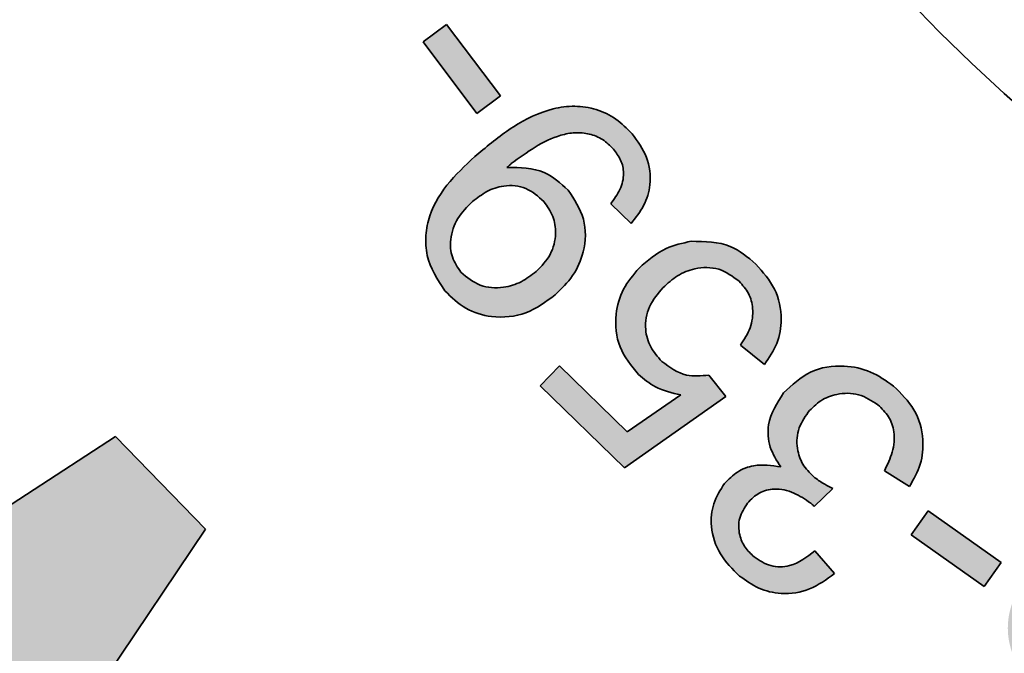
# Model space of a CAD drawing. Units: inches. Extents: x 0.3 to 10.6, y 0 to 7.7.
# Drawn here: x 6.7 to 6.8, y 2.4 to 2.5 of the extents above; entities that cross this region are included whole.
import ezdxf

# ---------------------------------------------------------------- set-up
doc = ezdxf.new("R2010")
doc.units = ezdxf.units.IN
doc.header["$LTSCALE"] = 0.64
doc.header["$MEASUREMENT"] = 0
doc.layers.get('0').update_dxf_attribs({"color": 1})
doc.layers.get('Defpoints').update_dxf_attribs({"color": 1})
doc.layers.add('DIM', color=4, linetype='Continuous', lineweight=15)
doc.layers.add('OBJ', color=7, linetype='Continuous')
doc.styles.add('ARIAL', font='ARIAL.TTF')
doc.dimstyles.get("Standard").update_dxf_attribs({"dimscale": 0.75, "dimtxt": 0.12, "dimasz": 0.12, "dimexe": 0.12, "dimexo": 0.12, "dimgap": 0.12, "dimtad": 0, "dimtih": 1, "dimtoh": 1, "dimdec": 3, "dimlfac": 4, "dimzin": 4, "dimdsep": 46, "dimlunit": 5, "dimtxsty": 'ARIAL', "dimcen": 0.06, "dimclrd": 256, "dimclre": 256, "dimclrt": 256, "dimadec": 1, "dimazin": 1, "dimtm": 1e-09, "dimtfac": 1, "dimtdec": 3, "dimtofl": 0, "dimtmove": 0, "dimatfit": 3, "dimfxl": 0, "dimfrac": 2, "dimtolj": 1, "dimtzin": 4, "dimlwd": 25, "dimlwe": 25, "dimarcsym": 0})

# ---------------------------------------------------------------- blocks, each defined once
blk = doc.blocks.new('*D2')
at = {"layer": 'Defpoints', "color": 0}
for p in [(8.24291, 2.69867), (5.49311, 2.56076), (8.24291, 1.66307)]:
    blk.add_point(p, dxfattribs=at)
at = {"layer": 'DIM', "lineweight": 25}
for p, q in [((8.24291, 2.60867), (8.24291, 1.57307)), ((5.49311, 2.47076), (5.49311, 1.57307)), ((5.58311, 1.66307), (6.69566, 1.66307)), ((8.15291, 1.66307), (7.04036, 1.66307))]:
    blk.add_line(p, q, dxfattribs=at)
at = {"layer": 'DIM'}
for points in [[(5.58311, 1.67807), (5.58311, 1.64807), (5.49311, 1.66307)], [(8.15291, 1.64807), (8.15291, 1.67807), (8.24291, 1.66307)]]:
    blk.add_solid(points, dxfattribs=at)
at = {"layer": 'DIM', "insert": (6.86801, 1.66307), "char_height": 0.09, "attachment_point": 5, "style": 'ARIAL'}
blk.add_mtext('\\A1;11"', dxfattribs=at)

msp = doc.modelspace()

# ---------------------------------------------------------------- hatches: boundary and pattern name
at = {"linetype": 'Continuous'}
for points in [[(6.74611, 2.51502), (6.75284, 2.50609), (6.75577, 2.50829), (6.74903, 2.51722)], [(6.6849, 2.35314), (6.69574, 2.34196), (6.75126, 2.42079), (6.73978, 2.43264), (6.6785, 2.39406), (6.71895, 2.45413), (6.70769, 2.46573), (6.62694, 2.41293), (6.6376, 2.40194), (6.69317, 2.43968), (6.65484, 2.38416), (6.66742, 2.37117), (6.72373, 2.40657)], [(6.80705, 2.45342), (6.8162, 2.44695), (6.81832, 2.44995), (6.80917, 2.45642)]]:
    msp.add_hatch(color=7, dxfattribs=at).paths.add_polyline_path(points, flags=0)
h = msp.add_hatch(color=7, dxfattribs=at)
edge = h.paths.add_edge_path(flags=0)
edge.add_spline(control_points=[(6.75713, 2.49982), (6.75742, 2.50006), (6.758, 2.50055), (6.75892, 2.50121), (6.75988, 2.50181), (6.76086, 2.50235), (6.76182, 2.5028), (6.76274, 2.50317), (6.76359, 2.50345), (6.76439, 2.50361), (6.76516, 2.50369), (6.7659, 2.50368), (6.76663, 2.50357), (6.76735, 2.50339), (6.76805, 2.50311), (6.76871, 2.50273), (6.76932, 2.50224), (6.76969, 2.50184), (6.76988, 2.50164)], knot_values=[0, 0, 0, 0, 0.079408, 0.157923, 0.236524, 0.315175, 0.390612, 0.459538, 0.521348, 0.577319, 0.629867, 0.681345, 0.732477, 0.783936, 0.835766, 0.888088, 0.942593, 1, 1, 1, 1], weights=[1, 1, 1, 1, 1, 1, 1, 1, 1, 1, 1, 1, 1, 1, 1, 1, 1, 1, 1], degree=3, periodic=0)
edge.add_spline(control_points=[(6.76988, 2.50164), (6.77007, 2.5014), (6.77046, 2.50092), (6.77086, 2.50012), (6.77111, 2.4993), (6.77117, 2.49859), (6.77113, 2.49802), (6.77105, 2.49759), (6.77092, 2.49714), (6.77074, 2.49669), (6.77052, 2.49622), (6.77023, 2.49576), (6.76992, 2.49527), (6.76967, 2.49496), (6.76955, 2.4948)], knot_values=[0, 0, 0, 0, 0.124821, 0.241653, 0.352467, 0.463247, 0.519763, 0.577857, 0.638935, 0.703074, 0.770906, 0.842808, 0.919006, 1, 1, 1, 1], weights=[1, 1, 1, 1, 1, 1, 1, 1, 1, 1, 1, 1, 1, 1, 1], degree=3, periodic=0)
edge.add_line((6.76955, 2.4948), (6.7721, 2.49235))
edge.add_spline(control_points=[(6.7721, 2.49235), (6.77229, 2.49256), (6.77266, 2.49299), (6.77314, 2.49368), (6.77356, 2.49436), (6.7739, 2.49506), (6.77416, 2.49577), (6.77434, 2.49649), (6.77446, 2.49722), (6.7745, 2.49795), (6.77447, 2.49868), (6.77436, 2.49941), (6.77419, 2.50013), (6.77394, 2.50084), (6.77361, 2.50153), (6.77322, 2.50222), (6.77275, 2.5029), (6.77239, 2.50333), (6.77221, 2.50355)], knot_values=[0, 0, 0, 0, 0.070114, 0.13715, 0.201669, 0.264036, 0.32439, 0.38393, 0.442756, 0.501923, 0.561042, 0.619794, 0.679097, 0.739581, 0.801095, 0.864633, 0.931114, 1, 1, 1, 1], weights=[1, 1, 1, 1, 1, 1, 1, 1, 1, 1, 1, 1, 1, 1, 1, 1, 1, 1, 1], degree=3, periodic=0)
edge.add_spline(control_points=[(6.77221, 2.50355), (6.77203, 2.50375), (6.77167, 2.50415), (6.77109, 2.50469), (6.77049, 2.50518), (6.76986, 2.5056), (6.7692, 2.50598), (6.76852, 2.50629), (6.76782, 2.50656), (6.76709, 2.50675), (6.76635, 2.5069), (6.76559, 2.50697), (6.76482, 2.507), (6.76403, 2.50696), (6.76323, 2.50684), (6.76242, 2.50668), (6.76159, 2.50645), (6.76075, 2.50616), (6.75989, 2.5058), (6.75899, 2.50536), (6.75808, 2.50484), (6.75713, 2.50425), (6.75615, 2.50358), (6.75514, 2.50284), (6.7541, 2.50202), (6.75341, 2.50143), (6.75306, 2.50112)], knot_values=[0, 0, 0, 0, 0.037228, 0.073477, 0.108753, 0.143669, 0.177973, 0.212238, 0.246317, 0.280865, 0.315657, 0.350275, 0.385827, 0.421689, 0.45866, 0.496314, 0.535743, 0.576251, 0.61897, 0.664307, 0.712654, 0.763636, 0.817959, 0.875478, 0.935879, 1, 1, 1, 1], weights=[1, 1, 1, 1, 1, 1, 1, 1, 1, 1, 1, 1, 1, 1, 1, 1, 1, 1, 1, 1, 1, 1, 1, 1, 1, 1, 1], degree=3, periodic=0)
edge.add_spline(control_points=[(6.75306, 2.50112), (6.75272, 2.50083), (6.75207, 2.50026), (6.75117, 2.49939), (6.75034, 2.49855), (6.74961, 2.49773), (6.74895, 2.49694), (6.74838, 2.49617), (6.74791, 2.49542), (6.74752, 2.49469), (6.74721, 2.49397), (6.74693, 2.49326), (6.74673, 2.49254), (6.74658, 2.49182), (6.74648, 2.49111), (6.74645, 2.49039), (6.74646, 2.48968), (6.74653, 2.48897), (6.74665, 2.48826), (6.74683, 2.48758), (6.74704, 2.48692), (6.74731, 2.48627), (6.74762, 2.48565), (6.74799, 2.48505), (6.74838, 2.48446), (6.74869, 2.48409), (6.74885, 2.48391)], knot_values=[0, 0, 0, 0, 0.066634, 0.129151, 0.187841, 0.242581, 0.293682, 0.341264, 0.385569, 0.426317, 0.465227, 0.50296, 0.540042, 0.576182, 0.612157, 0.647857, 0.683217, 0.719053, 0.754617, 0.789571, 0.824249, 0.858913, 0.893751, 0.928693, 0.964015, 1, 1, 1, 1], weights=[1, 1, 1, 1, 1, 1, 1, 1, 1, 1, 1, 1, 1, 1, 1, 1, 1, 1, 1, 1, 1, 1, 1, 1, 1, 1, 1], degree=3, periodic=0)
edge.add_spline(control_points=[(6.74885, 2.48391), (6.74907, 2.48367), (6.74951, 2.48319), (6.75023, 2.48255), (6.75099, 2.48201), (6.75178, 2.48155), (6.75262, 2.48119), (6.75349, 2.48092), (6.7544, 2.48073), (6.75534, 2.48063), (6.75629, 2.48063), (6.75724, 2.48073), (6.75818, 2.48092), (6.7591, 2.48123), (6.76001, 2.48162), (6.7609, 2.48213), (6.76178, 2.48272), (6.76234, 2.48318), (6.76263, 2.48342)], knot_values=[0, 0, 0, 0, 0.063802, 0.125504, 0.185705, 0.244393, 0.302898, 0.362042, 0.421593, 0.482949, 0.544767, 0.606123, 0.667657, 0.730238, 0.793797, 0.859769, 0.928352, 1, 1, 1, 1], weights=[1, 1, 1, 1, 1, 1, 1, 1, 1, 1, 1, 1, 1, 1, 1, 1, 1, 1, 1], degree=3, periodic=0)
edge.add_spline(control_points=[(6.76263, 2.48342), (6.76289, 2.48366), (6.76341, 2.48413), (6.76411, 2.48489), (6.76471, 2.48568), (6.76522, 2.48649), (6.76564, 2.48733), (6.76596, 2.4882), (6.76619, 2.48909), (6.76632, 2.49), (6.76636, 2.4909), (6.76632, 2.49179), (6.76619, 2.49265), (6.76598, 2.49349), (6.76566, 2.49428), (6.76528, 2.49506), (6.7648, 2.49581), (6.76442, 2.49627), (6.76423, 2.49651)], knot_values=[0, 0, 0, 0, 0.072907, 0.142384, 0.209505, 0.274261, 0.337464, 0.399575, 0.461413, 0.523963, 0.585935, 0.645872, 0.704334, 0.762418, 0.820052, 0.878701, 0.938238, 1, 1, 1, 1], weights=[1, 1, 1, 1, 1, 1, 1, 1, 1, 1, 1, 1, 1, 1, 1, 1, 1, 1, 1], degree=3, periodic=0)
edge.add_spline(control_points=[(6.76423, 2.49651), (6.76398, 2.49677), (6.76349, 2.49731), (6.76263, 2.49797), (6.76171, 2.49852), (6.76071, 2.49893), (6.75968, 2.49923), (6.75865, 2.4994), (6.75761, 2.49944), (6.75693, 2.49937), (6.75659, 2.49933)], knot_values=[0, 0, 0, 0, 0.128674, 0.25529, 0.380968, 0.508521, 0.635341, 0.758024, 0.87917, 1, 1, 1, 1], weights=[1, 1, 1, 1, 1, 1, 1, 1, 1, 1, 1], degree=3, periodic=0)
edge.add_spline(control_points=[(6.75659, 2.49933), (6.75669, 2.49942), (6.75687, 2.49959), (6.75705, 2.49975), (6.75713, 2.49982)], knot_values=[0, 0, 0, 0, 0.581215, 1, 1, 1, 1], weights=[1, 1, 1, 1, 1], degree=3, periodic=0)
edge = h.paths.add_edge_path(flags=0)
edge.add_spline(control_points=[(6.76119, 2.49507), (6.76133, 2.49491), (6.76158, 2.49459), (6.76191, 2.49409), (6.76217, 2.49356), (6.76239, 2.49302), (6.76254, 2.49246), (6.76263, 2.49188), (6.76266, 2.49129), (6.76264, 2.49068), (6.76255, 2.49008), (6.76241, 2.48949), (6.7622, 2.48891), (6.76193, 2.48836), (6.76161, 2.48782), (6.7612, 2.48731), (6.76076, 2.48681), (6.76042, 2.48651), (6.76025, 2.48635)], knot_values=[0, 0, 0, 0, 0.063235, 0.124403, 0.184123, 0.242703, 0.301692, 0.360605, 0.421324, 0.48324, 0.545698, 0.607502, 0.669308, 0.731493, 0.795259, 0.860805, 0.928918, 1, 1, 1, 1], weights=[1, 1, 1, 1, 1, 1, 1, 1, 1, 1, 1, 1, 1, 1, 1, 1, 1, 1, 1], degree=3, periodic=0)
edge.add_spline(control_points=[(6.76025, 2.48635), (6.76005, 2.48618), (6.75966, 2.48586), (6.75904, 2.48544), (6.75842, 2.48508), (6.75778, 2.48479), (6.75713, 2.48457), (6.75648, 2.48441), (6.75581, 2.48433), (6.75515, 2.48431), (6.7545, 2.48435), (6.75387, 2.48446), (6.75328, 2.48461), (6.75272, 2.48482), (6.7522, 2.4851), (6.75171, 2.48542), (6.75125, 2.4858), (6.75099, 2.48609), (6.75085, 2.48624)], knot_values=[0, 0, 0, 0, 0.074342, 0.145378, 0.214037, 0.28033, 0.345155, 0.409501, 0.473174, 0.536935, 0.599653, 0.660164, 0.717829, 0.77435, 0.830594, 0.886493, 0.942737, 1, 1, 1, 1], weights=[1, 1, 1, 1, 1, 1, 1, 1, 1, 1, 1, 1, 1, 1, 1, 1, 1, 1, 1], degree=3, periodic=0)
edge.add_spline(control_points=[(6.75085, 2.48624), (6.75073, 2.48639), (6.75048, 2.48669), (6.75018, 2.48717), (6.74994, 2.48768), (6.74975, 2.4882), (6.74963, 2.48875), (6.74955, 2.48932), (6.74954, 2.48991), (6.74959, 2.49052), (6.7497, 2.49113), (6.74987, 2.49174), (6.75011, 2.49233), (6.75042, 2.49291), (6.75079, 2.49347), (6.75122, 2.49403), (6.75173, 2.49456), (6.7521, 2.4949), (6.75229, 2.49507)], knot_values=[0, 0, 0, 0, 0.058197, 0.114898, 0.170274, 0.225784, 0.281915, 0.33887, 0.397783, 0.458677, 0.520929, 0.584086, 0.647479, 0.712815, 0.779661, 0.849876, 0.923019, 1, 1, 1, 1], weights=[1, 1, 1, 1, 1, 1, 1, 1, 1, 1, 1, 1, 1, 1, 1, 1, 1, 1, 1], degree=3, periodic=0)
edge.add_spline(control_points=[(6.75229, 2.49507), (6.75249, 2.49523), (6.75287, 2.49555), (6.75347, 2.49597), (6.75408, 2.49632), (6.75467, 2.49662), (6.75528, 2.49683), (6.75589, 2.49698), (6.7565, 2.49707), (6.7571, 2.49708), (6.7577, 2.49703), (6.75827, 2.49693), (6.75882, 2.49676), (6.75935, 2.49654), (6.75985, 2.49626), (6.76033, 2.49592), (6.76078, 2.49552), (6.76105, 2.49522), (6.76119, 2.49507)], knot_values=[0, 0, 0, 0, 0.077148, 0.14949, 0.218793, 0.285291, 0.348805, 0.411181, 0.471715, 0.532275, 0.591818, 0.649674, 0.706579, 0.763255, 0.820143, 0.878195, 0.938087, 1, 1, 1, 1], weights=[1, 1, 1, 1, 1, 1, 1, 1, 1, 1, 1, 1, 1, 1, 1, 1, 1, 1, 1], degree=3, periodic=0)
h = msp.add_hatch(color=7, dxfattribs=at)
edge = h.paths.add_edge_path(flags=0)
edge.add_spline(control_points=[(6.77607, 2.48431), (6.77626, 2.4845), (6.77663, 2.48486), (6.77722, 2.48535), (6.77782, 2.48576), (6.77844, 2.48611), (6.77907, 2.48639), (6.77971, 2.4866), (6.78036, 2.48674), (6.78102, 2.48681), (6.78168, 2.48681), (6.78232, 2.48676), (6.78293, 2.48665), (6.78352, 2.48647), (6.78408, 2.48623), (6.78461, 2.48592), (6.78512, 2.48556), (6.78544, 2.48527), (6.78559, 2.48512)], knot_values=[0, 0, 0, 0, 0.074777, 0.145487, 0.213813, 0.279524, 0.343477, 0.406254, 0.468903, 0.531132, 0.592433, 0.65226, 0.710056, 0.767156, 0.82409, 0.881009, 0.939847, 1, 1, 1, 1], weights=[1, 1, 1, 1, 1, 1, 1, 1, 1, 1, 1, 1, 1, 1, 1, 1, 1, 1, 1], degree=3, periodic=0)
edge.add_spline(control_points=[(6.78559, 2.48512), (6.78572, 2.48499), (6.78596, 2.48474), (6.78629, 2.48434), (6.78656, 2.48391), (6.7868, 2.48346), (6.78699, 2.483), (6.78714, 2.48252), (6.78724, 2.48203), (6.78729, 2.48152), (6.7873, 2.48099), (6.78725, 2.48046), (6.78714, 2.47992), (6.78697, 2.47938), (6.78676, 2.47883), (6.78648, 2.47827), (6.78616, 2.4777), (6.7859, 2.47733), (6.78577, 2.47714)], knot_values=[0, 0, 0, 0, 0.060941, 0.119772, 0.177608, 0.234191, 0.291197, 0.347644, 0.404761, 0.463196, 0.522678, 0.583088, 0.645166, 0.709404, 0.776944, 0.847576, 0.921689, 1, 1, 1, 1], weights=[1, 1, 1, 1, 1, 1, 1, 1, 1, 1, 1, 1, 1, 1, 1, 1, 1, 1, 1], degree=3, periodic=0)
edge.add_line((6.78577, 2.47714), (6.78873, 2.47472))
edge.add_spline(control_points=[(6.78873, 2.47472), (6.78892, 2.47496), (6.78928, 2.47544), (6.78975, 2.4762), (6.79014, 2.47697), (6.79044, 2.47776), (6.79066, 2.47856), (6.7908, 2.47937), (6.79086, 2.48021), (6.79083, 2.48105), (6.79073, 2.48189), (6.79054, 2.48272), (6.79027, 2.48353), (6.78991, 2.48431), (6.78948, 2.48508), (6.78896, 2.48584), (6.78835, 2.48657), (6.7879, 2.48703), (6.78767, 2.48726)], knot_values=[0, 0, 0, 0, 0.065931, 0.129195, 0.190863, 0.251285, 0.310243, 0.369255, 0.428877, 0.48923, 0.550001, 0.610529, 0.671441, 0.733352, 0.796261, 0.861642, 0.929285, 1, 1, 1, 1], weights=[1, 1, 1, 1, 1, 1, 1, 1, 1, 1, 1, 1, 1, 1, 1, 1, 1, 1, 1], degree=3, periodic=0)
edge.add_spline(control_points=[(6.78767, 2.48726), (6.78738, 2.48753), (6.7868, 2.48806), (6.78587, 2.48874), (6.7849, 2.48928), (6.7839, 2.48971), (6.78287, 2.49), (6.78181, 2.49017), (6.78071, 2.49022), (6.77998, 2.49014), (6.7796, 2.49011)], knot_values=[0, 0, 0, 0, 0.134899, 0.264492, 0.388898, 0.510361, 0.630071, 0.750843, 0.873595, 1, 1, 1, 1], weights=[1, 1, 1, 1, 1, 1, 1, 1, 1, 1, 1], degree=3, periodic=0)
edge.add_spline(control_points=[(6.7796, 2.49011), (6.7793, 2.49006), (6.77869, 2.48997), (6.7778, 2.48973), (6.77694, 2.48943), (6.77611, 2.48905), (6.7753, 2.48859), (6.77453, 2.48805), (6.77378, 2.48744), (6.77332, 2.48699), (6.77309, 2.48676)], knot_values=[0, 0, 0, 0, 0.124093, 0.246274, 0.368448, 0.490523, 0.613792, 0.739247, 0.867944, 1, 1, 1, 1], weights=[1, 1, 1, 1, 1, 1, 1, 1, 1, 1, 1], degree=3, periodic=0)
edge.add_spline(control_points=[(6.77309, 2.48676), (6.77285, 2.4865), (6.77239, 2.48601), (6.77179, 2.48522), (6.77129, 2.4844), (6.77088, 2.48355), (6.77056, 2.48269), (6.77033, 2.48179), (6.7702, 2.48088), (6.77017, 2.47995), (6.77022, 2.47903), (6.77036, 2.47813), (6.77058, 2.47727), (6.77089, 2.47644), (6.77129, 2.47564), (6.77177, 2.47487), (6.77234, 2.47414), (6.77277, 2.47369), (6.773, 2.47347)], knot_values=[0, 0, 0, 0, 0.069618, 0.136052, 0.200514, 0.26312, 0.325202, 0.386531, 0.448669, 0.511427, 0.57384, 0.634837, 0.694599, 0.753743, 0.813452, 0.87418, 0.936171, 1, 1, 1, 1], weights=[1, 1, 1, 1, 1, 1, 1, 1, 1, 1, 1, 1, 1, 1, 1, 1, 1, 1, 1], degree=3, periodic=0)
edge.add_spline(control_points=[(6.773, 2.47347), (6.77317, 2.4733), (6.77353, 2.47297), (6.77411, 2.47254), (6.77472, 2.47214), (6.77537, 2.4718), (6.77605, 2.47151), (6.77676, 2.47125), (6.77752, 2.47105), (6.77803, 2.47096), (6.77829, 2.47091)], knot_values=[0, 0, 0, 0, 0.12179, 0.243098, 0.363909, 0.486741, 0.610628, 0.736612, 0.86665, 1, 1, 1, 1], weights=[1, 1, 1, 1, 1, 1, 1, 1, 1, 1, 1], degree=3, periodic=0)
edge.add_line((6.77829, 2.47091), (6.77161, 2.46631))
edge.add_line((6.77161, 2.46631), (6.76315, 2.47454))
edge.add_line((6.76315, 2.47454), (6.76073, 2.47206))
edge.add_line((6.76073, 2.47206), (6.77128, 2.4618))
edge.add_line((6.77128, 2.4618), (6.78392, 2.4707))
edge.add_line((6.78392, 2.4707), (6.78179, 2.47339))
edge.add_spline(control_points=[(6.78179, 2.47339), (6.78154, 2.47334), (6.78105, 2.47324), (6.78029, 2.47322), (6.77952, 2.47328), (6.77875, 2.47344), (6.77798, 2.4737), (6.77726, 2.47407), (6.77656, 2.47452), (6.77614, 2.4749), (6.77593, 2.4751)], knot_values=[0, 0, 0, 0, 0.117902, 0.235163, 0.356476, 0.481007, 0.607698, 0.734467, 0.864714, 1, 1, 1, 1], weights=[1, 1, 1, 1, 1, 1, 1, 1, 1, 1, 1], degree=3, periodic=0)
edge.add_spline(control_points=[(6.77593, 2.4751), (6.77577, 2.47526), (6.77545, 2.47558), (6.77505, 2.47611), (6.77469, 2.47664), (6.7744, 2.47719), (6.77417, 2.47776), (6.77402, 2.47835), (6.77392, 2.47896), (6.77389, 2.47957), (6.77393, 2.4802), (6.77403, 2.48081), (6.7742, 2.48142), (6.77443, 2.48202), (6.77475, 2.48261), (6.77512, 2.48319), (6.77556, 2.48377), (6.7759, 2.48413), (6.77607, 2.48431)], knot_values=[0, 0, 0, 0, 0.066263, 0.130118, 0.191066, 0.251073, 0.309491, 0.368123, 0.426116, 0.485749, 0.545991, 0.605789, 0.665841, 0.727912, 0.791286, 0.857858, 0.927141, 1, 1, 1, 1], weights=[1, 1, 1, 1, 1, 1, 1, 1, 1, 1, 1, 1, 1, 1, 1, 1, 1, 1, 1], degree=3, periodic=0)
h = msp.add_hatch(color=7, dxfattribs=at)
edge = h.paths.add_edge_path(flags=0)
edge.add_spline(control_points=[(6.7942, 2.46875), (6.79434, 2.46892), (6.79462, 2.46924), (6.79508, 2.46967), (6.79557, 2.47004), (6.79608, 2.47036), (6.79662, 2.47063), (6.79719, 2.47083), (6.79778, 2.47098), (6.79839, 2.47107), (6.79901, 2.47111), (6.79962, 2.47108), (6.80021, 2.471), (6.80079, 2.47085), (6.80135, 2.47065), (6.80189, 2.47039), (6.80242, 2.47007), (6.80275, 2.46981), (6.80292, 2.46968)], knot_values=[0, 0, 0, 0, 0.066635, 0.130584, 0.193303, 0.254894, 0.315669, 0.377131, 0.439317, 0.503316, 0.566754, 0.628904, 0.689772, 0.750616, 0.810712, 0.872309, 0.934946, 1, 1, 1, 1], weights=[1, 1, 1, 1, 1, 1, 1, 1, 1, 1, 1, 1, 1, 1, 1, 1, 1, 1, 1], degree=3, periodic=0)
edge.add_spline(control_points=[(6.80292, 2.46968), (6.80306, 2.46957), (6.80332, 2.46934), (6.80368, 2.46896), (6.80399, 2.46856), (6.80426, 2.46814), (6.8045, 2.46771), (6.80468, 2.46725), (6.80482, 2.46677), (6.80492, 2.46627), (6.80497, 2.46575), (6.80496, 2.4652), (6.80489, 2.46463), (6.80478, 2.46403), (6.80459, 2.46342), (6.80436, 2.46277), (6.80407, 2.4621), (6.80385, 2.46165), (6.80373, 2.46142)], knot_values=[0, 0, 0, 0, 0.058883, 0.115812, 0.171232, 0.225565, 0.279262, 0.333399, 0.387668, 0.44342, 0.500388, 0.560412, 0.622834, 0.689323, 0.760082, 0.834974, 0.915344, 1, 1, 1, 1], weights=[1, 1, 1, 1, 1, 1, 1, 1, 1, 1, 1, 1, 1, 1, 1, 1, 1, 1, 1], degree=3, periodic=0)
edge.add_line((6.80373, 2.46142), (6.80687, 2.45948))
edge.add_spline(control_points=[(6.80687, 2.45948), (6.80704, 2.45974), (6.80737, 2.46024), (6.80776, 2.46105), (6.80808, 2.46186), (6.80832, 2.46268), (6.80847, 2.46351), (6.80854, 2.46435), (6.80854, 2.4652), (6.80844, 2.46606), (6.80828, 2.46691), (6.80802, 2.46773), (6.8077, 2.46853), (6.80729, 2.46929), (6.8068, 2.47002), (6.80623, 2.47072), (6.80559, 2.4714), (6.80511, 2.47181), (6.80486, 2.47202)], knot_values=[0, 0, 0, 0, 0.0654, 0.129015, 0.190755, 0.251373, 0.31104, 0.371243, 0.431656, 0.493261, 0.554852, 0.616247, 0.676955, 0.738678, 0.801064, 0.865034, 0.9314, 1, 1, 1, 1], weights=[1, 1, 1, 1, 1, 1, 1, 1, 1, 1, 1, 1, 1, 1, 1, 1, 1, 1, 1], degree=3, periodic=0)
edge.add_spline(control_points=[(6.80486, 2.47202), (6.80458, 2.47224), (6.80403, 2.47267), (6.80315, 2.47321), (6.80226, 2.47367), (6.80135, 2.47404), (6.80042, 2.47429), (6.79948, 2.47445), (6.79851, 2.47453), (6.79754, 2.47449), (6.79659, 2.47439), (6.79567, 2.47418), (6.79479, 2.47389), (6.79396, 2.47352), (6.79318, 2.47305), (6.79245, 2.47251), (6.79175, 2.47188), (6.79134, 2.4714), (6.79113, 2.47116)], knot_values=[0, 0, 0, 0, 0.069609, 0.13663, 0.201587, 0.264836, 0.327433, 0.389415, 0.452231, 0.515684, 0.578764, 0.639743, 0.69954, 0.758412, 0.817029, 0.876382, 0.937348, 1, 1, 1, 1], weights=[1, 1, 1, 1, 1, 1, 1, 1, 1, 1, 1, 1, 1, 1, 1, 1, 1, 1, 1], degree=3, periodic=0)
edge.add_spline(control_points=[(6.79113, 2.47116), (6.79098, 2.47097), (6.7907, 2.47061), (6.79032, 2.47004), (6.79, 2.46946), (6.78973, 2.46888), (6.78951, 2.46829), (6.78936, 2.4677), (6.78925, 2.4671), (6.7892, 2.46649), (6.78921, 2.46589), (6.78927, 2.46529), (6.78938, 2.46471), (6.78956, 2.46413), (6.78978, 2.46356), (6.79007, 2.463), (6.79039, 2.46245), (6.79066, 2.4621), (6.79079, 2.46192)], knot_values=[0, 0, 0, 0, 0.06984, 0.137882, 0.202816, 0.266643, 0.328197, 0.389295, 0.449357, 0.509833, 0.569527, 0.628921, 0.687921, 0.74721, 0.808065, 0.870264, 0.933733, 1, 1, 1, 1], weights=[1, 1, 1, 1, 1, 1, 1, 1, 1, 1, 1, 1, 1, 1, 1, 1, 1, 1, 1], degree=3, periodic=0)
edge.add_spline(control_points=[(6.79079, 2.46192), (6.79044, 2.462), (6.78975, 2.46215), (6.78872, 2.46223), (6.78774, 2.46215), (6.7868, 2.46193), (6.78593, 2.46159), (6.78512, 2.46112), (6.78439, 2.46055), (6.78397, 2.46008), (6.78376, 2.45984)], knot_values=[0, 0, 0, 0, 0.139667, 0.270818, 0.396624, 0.519802, 0.640407, 0.758313, 0.877877, 1, 1, 1, 1], weights=[1, 1, 1, 1, 1, 1, 1, 1, 1, 1, 1], degree=3, periodic=0)
edge.add_spline(control_points=[(6.78376, 2.45984), (6.78356, 2.45957), (6.78315, 2.45904), (6.7827, 2.45814), (6.78236, 2.45718), (6.78214, 2.45616), (6.78206, 2.45511), (6.78214, 2.45405), (6.78238, 2.45299), (6.78277, 2.45193), (6.7833, 2.45092), (6.78395, 2.44996), (6.78472, 2.44907), (6.78531, 2.44855), (6.78561, 2.44828)], knot_values=[0, 0, 0, 0, 0.077047, 0.153783, 0.231099, 0.310795, 0.391732, 0.47267, 0.555365, 0.641741, 0.730032, 0.818045, 0.907946, 1, 1, 1, 1], weights=[1, 1, 1, 1, 1, 1, 1, 1, 1, 1, 1, 1, 1, 1, 1], degree=3, periodic=0)
edge.add_spline(control_points=[(6.78561, 2.44828), (6.78584, 2.44811), (6.78629, 2.44776), (6.78699, 2.44729), (6.78772, 2.44692), (6.78845, 2.4466), (6.78919, 2.44637), (6.78995, 2.44619), (6.79071, 2.44611), (6.79149, 2.44608), (6.79227, 2.44614), (6.79304, 2.44626), (6.79381, 2.44646), (6.79457, 2.44673), (6.79531, 2.44709), (6.79605, 2.44751), (6.79678, 2.448), (6.79725, 2.44838), (6.79748, 2.44858)], knot_values=[0, 0, 0, 0, 0.066579, 0.130995, 0.193572, 0.254379, 0.313956, 0.3731, 0.432144, 0.491733, 0.551899, 0.611788, 0.671926, 0.7337, 0.796905, 0.861847, 0.929334, 1, 1, 1, 1], weights=[1, 1, 1, 1, 1, 1, 1, 1, 1, 1, 1, 1, 1, 1, 1, 1, 1, 1, 1], degree=3, periodic=0)
edge.add_line((6.79748, 2.44858), (6.79505, 2.45142))
edge.add_spline(control_points=[(6.79505, 2.45142), (6.79489, 2.45127), (6.79457, 2.45098), (6.79406, 2.45061), (6.79356, 2.45028), (6.79306, 2.45), (6.79256, 2.44979), (6.79207, 2.44962), (6.79157, 2.4495), (6.79108, 2.44944), (6.79059, 2.44943), (6.79011, 2.44946), (6.78964, 2.44955), (6.78919, 2.44968), (6.78873, 2.44986), (6.7883, 2.45008), (6.78787, 2.45035), (6.7876, 2.45056), (6.78746, 2.45067)], knot_values=[0, 0, 0, 0, 0.078895, 0.152773, 0.223385, 0.291056, 0.355572, 0.417362, 0.477386, 0.536295, 0.594074, 0.650572, 0.706382, 0.762803, 0.820146, 0.877872, 0.937816, 1, 1, 1, 1], weights=[1, 1, 1, 1, 1, 1, 1, 1, 1, 1, 1, 1, 1, 1, 1, 1, 1, 1, 1], degree=3, periodic=0)
edge.add_spline(control_points=[(6.78746, 2.45067), (6.78732, 2.45078), (6.78706, 2.45101), (6.78671, 2.45138), (6.78641, 2.45176), (6.78615, 2.45216), (6.78593, 2.45258), (6.78576, 2.45301), (6.78564, 2.45347), (6.78556, 2.45393), (6.78553, 2.45439), (6.78555, 2.45485), (6.78561, 2.4553), (6.78572, 2.45574), (6.78588, 2.45617), (6.78608, 2.45659), (6.78634, 2.457), (6.78653, 2.45726), (6.78664, 2.45739)], knot_values=[0, 0, 0, 0, 0.069643, 0.136361, 0.200735, 0.263172, 0.32486, 0.386093, 0.447618, 0.509514, 0.571466, 0.631753, 0.691727, 0.750553, 0.810484, 0.872167, 0.934845, 1, 1, 1, 1], weights=[1, 1, 1, 1, 1, 1, 1, 1, 1, 1, 1, 1, 1, 1, 1, 1, 1, 1, 1], degree=3, periodic=0)
edge.add_spline(control_points=[(6.78664, 2.45739), (6.78677, 2.45754), (6.78703, 2.45784), (6.78747, 2.45824), (6.78792, 2.45856), (6.78839, 2.45882), (6.78889, 2.45899), (6.7894, 2.45911), (6.78994, 2.45915), (6.79066, 2.45912), (6.79157, 2.45895), (6.79262, 2.45859), (6.79362, 2.45808), (6.79422, 2.45763), (6.79452, 2.45739)], knot_values=[0, 0, 0, 0, 0.069614, 0.135397, 0.197678, 0.257756, 0.316971, 0.375377, 0.435244, 0.497018, 0.62179, 0.745749, 0.870709, 1, 1, 1, 1], weights=[1, 1, 1, 1, 1, 1, 1, 1, 1, 1, 1, 1, 1, 1, 1], degree=3, periodic=0)
edge.add_spline(control_points=[(6.79452, 2.45739), (6.79459, 2.45733), (6.79474, 2.4572), (6.79487, 2.45706), (6.79495, 2.45698)], knot_values=[0, 0, 0, 0, 0.439146, 1, 1, 1, 1], weights=[1, 1, 1, 1, 1], degree=3, periodic=0)
edge.add_line((6.79495, 2.45698), (6.7973, 2.45922))
edge.add_spline(control_points=[(6.7973, 2.45922), (6.79707, 2.45933), (6.79663, 2.45953), (6.79603, 2.45987), (6.7955, 2.4602), (6.79519, 2.46044), (6.79505, 2.46055)], knot_values=[0, 0, 0, 0, 0.290098, 0.552781, 0.788683, 1, 1, 1, 1], weights=[1, 1, 1, 1, 1, 1, 1], degree=3, periodic=0)
edge.add_spline(control_points=[(6.79505, 2.46055), (6.79489, 2.46069), (6.79458, 2.46095), (6.79417, 2.46138), (6.79381, 2.46185), (6.7935, 2.46233), (6.79326, 2.46284), (6.79305, 2.46336), (6.79292, 2.46391), (6.79282, 2.46447), (6.7928, 2.46504), (6.79282, 2.46561), (6.7929, 2.46616), (6.79305, 2.4667), (6.79325, 2.46724), (6.79351, 2.46776), (6.79382, 2.46827), (6.79407, 2.46859), (6.7942, 2.46875)], knot_values=[0, 0, 0, 0, 0.067278, 0.13217, 0.194777, 0.256512, 0.317335, 0.377882, 0.438958, 0.500899, 0.562802, 0.624024, 0.683935, 0.744545, 0.805701, 0.868267, 0.933107, 1, 1, 1, 1], weights=[1, 1, 1, 1, 1, 1, 1, 1, 1, 1, 1, 1, 1, 1, 1, 1, 1, 1, 1], degree=3, periodic=0)
h = msp.add_hatch(color=7, dxfattribs=at)
edge = h.paths.add_edge_path(flags=0)
edge.add_spline(control_points=[(6.82418, 2.44525), (6.82432, 2.44548), (6.8246, 2.44592), (6.82507, 2.44653), (6.82558, 2.44707), (6.8261, 2.44754), (6.82665, 2.44797), (6.82724, 2.4483), (6.82784, 2.44859), (6.82848, 2.4488), (6.82911, 2.44896), (6.82975, 2.44904), (6.83037, 2.44907), (6.83099, 2.44902), (6.83159, 2.44892), (6.83218, 2.44873), (6.83276, 2.44849), (6.83313, 2.44828), (6.83331, 2.44817)], knot_values=[0, 0, 0, 0, 0.074438, 0.145939, 0.214126, 0.27997, 0.343957, 0.406995, 0.469413, 0.531606, 0.593303, 0.652655, 0.710409, 0.767735, 0.824114, 0.881539, 0.93981, 1, 1, 1, 1], weights=[1, 1, 1, 1, 1, 1, 1, 1, 1, 1, 1, 1, 1, 1, 1, 1, 1, 1, 1], degree=3, periodic=0)
edge.add_spline(control_points=[(6.83331, 2.44817), (6.83346, 2.44807), (6.83376, 2.44788), (6.83417, 2.44756), (6.83454, 2.4472), (6.83487, 2.44682), (6.83516, 2.44641), (6.83541, 2.44597), (6.83561, 2.44551), (6.83578, 2.44502), (6.8359, 2.44451), (6.83598, 2.44398), (6.83598, 2.44343), (6.83595, 2.44286), (6.83586, 2.44227), (6.83572, 2.44166), (6.83552, 2.44104), (6.83535, 2.44062), (6.83527, 2.44041)], knot_values=[0, 0, 0, 0, 0.060862, 0.120037, 0.17787, 0.234862, 0.291585, 0.348049, 0.40541, 0.463815, 0.523322, 0.583848, 0.645877, 0.710066, 0.777629, 0.847556, 0.921912, 1, 1, 1, 1], weights=[1, 1, 1, 1, 1, 1, 1, 1, 1, 1, 1, 1, 1, 1, 1, 1, 1, 1, 1], degree=3, periodic=0)
edge.add_line((6.83527, 2.44041), (6.83871, 2.43869))
edge.add_spline(control_points=[(6.83871, 2.43869), (6.83884, 2.43897), (6.83908, 2.43952), (6.83937, 2.44037), (6.83958, 2.44121), (6.8397, 2.44204), (6.83974, 2.44288), (6.83969, 2.44371), (6.83956, 2.44454), (6.83935, 2.44536), (6.83906, 2.44616), (6.8387, 2.44692), (6.83825, 2.44765), (6.83773, 2.44835), (6.83713, 2.44901), (6.83645, 2.44962), (6.8357, 2.45021), (6.83516, 2.45055), (6.83488, 2.45073)], knot_values=[0, 0, 0, 0, 0.065944, 0.129471, 0.190895, 0.251174, 0.310465, 0.369799, 0.429292, 0.489571, 0.550264, 0.61074, 0.671621, 0.73326, 0.796465, 0.861488, 0.929403, 1, 1, 1, 1], weights=[1, 1, 1, 1, 1, 1, 1, 1, 1, 1, 1, 1, 1, 1, 1, 1, 1, 1, 1], degree=3, periodic=0)
edge.add_spline(control_points=[(6.83488, 2.45073), (6.83453, 2.45093), (6.83385, 2.45132), (6.83278, 2.45177), (6.83172, 2.4521), (6.83064, 2.45229), (6.82957, 2.45234), (6.82849, 2.45227), (6.82741, 2.45207), (6.8267, 2.45183), (6.82635, 2.45171)], knot_values=[0, 0, 0, 0, 0.135332, 0.264478, 0.388555, 0.509857, 0.630168, 0.750599, 0.873592, 1, 1, 1, 1], weights=[1, 1, 1, 1, 1, 1, 1, 1, 1, 1, 1], degree=3, periodic=0)
edge.add_spline(control_points=[(6.82635, 2.45171), (6.82606, 2.4516), (6.82548, 2.45137), (6.82466, 2.45095), (6.82389, 2.45046), (6.82316, 2.4499), (6.82247, 2.44928), (6.82183, 2.44858), (6.82124, 2.44782), (6.82089, 2.44727), (6.82071, 2.44699)], knot_values=[0, 0, 0, 0, 0.124086, 0.24678, 0.368285, 0.490701, 0.613941, 0.739397, 0.868072, 1, 1, 1, 1], weights=[1, 1, 1, 1, 1, 1, 1, 1, 1, 1, 1], degree=3, periodic=0)
edge.add_spline(control_points=[(6.82071, 2.44699), (6.82054, 2.4467), (6.82019, 2.44611), (6.81979, 2.4452), (6.81948, 2.44428), (6.81926, 2.44337), (6.81915, 2.44245), (6.81912, 2.44153), (6.8192, 2.4406), (6.81937, 2.43968), (6.81963, 2.43879), (6.81995, 2.43794), (6.82037, 2.43714), (6.82086, 2.4364), (6.82143, 2.43571), (6.82207, 2.43507), (6.82278, 2.43448), (6.82331, 2.43414), (6.82358, 2.43397)], knot_values=[0, 0, 0, 0, 0.069302, 0.135894, 0.200652, 0.263228, 0.324977, 0.386673, 0.448571, 0.511271, 0.573785, 0.634794, 0.694835, 0.754203, 0.813509, 0.873938, 0.935825, 1, 1, 1, 1], weights=[1, 1, 1, 1, 1, 1, 1, 1, 1, 1, 1, 1, 1, 1, 1, 1, 1, 1, 1], degree=3, periodic=0)
edge.add_spline(control_points=[(6.82358, 2.43397), (6.82379, 2.43385), (6.82421, 2.4336), (6.82488, 2.43331), (6.82556, 2.43305), (6.82628, 2.43286), (6.82701, 2.43272), (6.82777, 2.43264), (6.82855, 2.4326), (6.82907, 2.43263), (6.82934, 2.43264)], knot_values=[0, 0, 0, 0, 0.121437, 0.24239, 0.364005, 0.486391, 0.610667, 0.736576, 0.866805, 1, 1, 1, 1], weights=[1, 1, 1, 1, 1, 1, 1, 1, 1, 1, 1], degree=3, periodic=0)
edge.add_line((6.82934, 2.43264), (6.82381, 2.42666))
edge.add_line((6.82381, 2.42666), (6.8137, 2.43283))
edge.add_line((6.8137, 2.43283), (6.81189, 2.42986))
edge.add_line((6.81189, 2.42986), (6.82449, 2.42217))
edge.add_line((6.82449, 2.42217), (6.8349, 2.43369))
edge.add_line((6.8349, 2.43369), (6.83221, 2.43585))
edge.add_spline(control_points=[(6.83221, 2.43585), (6.83198, 2.43575), (6.83152, 2.43554), (6.83078, 2.43535), (6.83001, 2.43524), (6.82922, 2.43522), (6.82841, 2.4353), (6.82762, 2.4355), (6.82683, 2.43579), (6.82634, 2.43607), (6.82609, 2.43621)], knot_values=[0, 0, 0, 0, 0.11815, 0.236187, 0.356906, 0.48211, 0.608909, 0.735823, 0.865694, 1, 1, 1, 1], weights=[1, 1, 1, 1, 1, 1, 1, 1, 1, 1, 1], degree=3, periodic=0)
edge.add_spline(control_points=[(6.82609, 2.43621), (6.8259, 2.43634), (6.82552, 2.43658), (6.825, 2.437), (6.82454, 2.43745), (6.82413, 2.43792), (6.82379, 2.43843), (6.8235, 2.43897), (6.82327, 2.43954), (6.8231, 2.44014), (6.82299, 2.44075), (6.82296, 2.44138), (6.82298, 2.44201), (6.82309, 2.44265), (6.82326, 2.4433), (6.8235, 2.44395), (6.8238, 2.44461), (6.82405, 2.44504), (6.82418, 2.44525)], knot_values=[0, 0, 0, 0, 0.066487, 0.130025, 0.191152, 0.250844, 0.309342, 0.36812, 0.426547, 0.485834, 0.546089, 0.605544, 0.666119, 0.727983, 0.791719, 0.857889, 0.927236, 1, 1, 1, 1], weights=[1, 1, 1, 1, 1, 1, 1, 1, 1, 1, 1, 1, 1, 1, 1, 1, 1, 1, 1], degree=3, periodic=0)

# ---------------------------------------------------------------- linework, layer by layer
at = {"color": 7, "linetype": 'Continuous', "lineweight": 35}
for p, q in [((6.74611, 2.51502), (6.74903, 2.51722)), ((6.74903, 2.51722), (6.75577, 2.50829)), ((6.75284, 2.50609), (6.74611, 2.51502)), ((6.75577, 2.50829), (6.75284, 2.50609)), ((6.7721, 2.49235), (6.76955, 2.4948)), ((6.78873, 2.47472), (6.78577, 2.47714)), ((6.76073, 2.47206), (6.76315, 2.47454)), ((6.76315, 2.47454), (6.77161, 2.46631)), ((6.78179, 2.47339), (6.78392, 2.4707)), ((6.77128, 2.4618), (6.76073, 2.47206)), ((6.78392, 2.4707), (6.77128, 2.4618)), ((6.77161, 2.46631), (6.77829, 2.47091)), ((6.62694, 2.41293), (6.70769, 2.46573)), ((6.70769, 2.46573), (6.71895, 2.45413)), ((6.80687, 2.45948), (6.80373, 2.46142)), ((6.7973, 2.45922), (6.79495, 2.45698)), ((6.80705, 2.45342), (6.80917, 2.45642)), ((6.80917, 2.45642), (6.81832, 2.44995)), ((6.71895, 2.45413), (6.6785, 2.39406)), ((6.8162, 2.44695), (6.80705, 2.45342)), ((6.79505, 2.45142), (6.79748, 2.44858)), ((6.81832, 2.44995), (6.8162, 2.44695))]:
    msp.add_line(p, q, dxfattribs=at)
for radius in [0.47527, 0.23263]:
    msp.add_circle((6.97511, 2.68076), radius, dxfattribs=at)
for points, knots in [([(6.75306, 2.50112), (6.75446, 2.50228), (6.75727, 2.50458), (6.76142, 2.50663), (6.76506, 2.50712), (6.76778, 2.50669), (6.77029, 2.5055), (6.77157, 2.5042), (6.77221, 2.50355)], [0, 0, 0, 0, 0.250484, 0.500068, 0.625109, 0.750065, 0.874981, 1, 1, 1, 1]), ([(6.76988, 2.50164), (6.76945, 2.50207), (6.7686, 2.50292), (6.76689, 2.50359), (6.76509, 2.50376), (6.76154, 2.50306), (6.75909, 2.50126), (6.75713, 2.49982)], [0, 0, 0, 0, 0.125261, 0.250369, 0.375591, 0.500942, 1, 1, 1, 1]), ([(6.77221, 2.50355), (6.77291, 2.50261), (6.77429, 2.50074), (6.77468, 2.4974), (6.77381, 2.49449), (6.77267, 2.49306), (6.7721, 2.49235)], [0, 0, 0, 0, 0.280146, 0.559247, 0.779358, 1, 1, 1, 1]), ([(6.74885, 2.48391), (6.74793, 2.48533), (6.74654, 2.48747), (6.74637, 2.49086), (6.74702, 2.49416), (6.74935, 2.49776), (6.75182, 2.5), (6.75306, 2.50112)], [0, 0, 0, 0, 0.248551, 0.37388, 0.499214, 0.748926, 1, 1, 1, 1]), ([(6.76955, 2.4948), (6.76997, 2.49537), (6.7708, 2.49651), (6.7713, 2.49848), (6.77089, 2.50031), (6.77021, 2.5012), (6.76988, 2.50164)], [0, 0, 0, 0, 0.2806555, 0.5594817, 0.7795334, 1, 1, 1, 1]), ([(6.75713, 2.49982), (6.75703, 2.49973), (6.75685, 2.49957), (6.75667, 2.4994), (6.75659, 2.49933)], [0, 0, 0, 0, 0.5599921, 1, 1, 1, 1]), ([(6.75659, 2.49933), (6.75822, 2.49932), (6.76114, 2.49931), (6.76329, 2.49736), (6.76423, 2.49651)], [0, 0, 0, 0, 0.558986, 1, 1, 1, 1]), ([(6.76119, 2.49507), (6.76049, 2.49571), (6.75909, 2.49698), (6.75634, 2.49722), (6.75403, 2.49643), (6.75287, 2.49552), (6.75229, 2.49507)], [0, 0, 0, 0, 0.279228, 0.558414, 0.778913, 1, 1, 1, 1]), ([(6.76423, 2.49651), (6.765, 2.49534), (6.76654, 2.49302), (6.7664, 2.48899), (6.76496, 2.4857), (6.7634, 2.48418), (6.76263, 2.48342)], [0, 0, 0, 0, 0.279196, 0.558772, 0.779156, 1, 1, 1, 1]), ([(6.75229, 2.49507), (6.75162, 2.49441), (6.75028, 2.49309), (6.74944, 2.49055), (6.74959, 2.48808), (6.75043, 2.48685), (6.75085, 2.48624)], [0, 0, 0, 0, 0.280661, 0.560102, 0.780163, 1, 1, 1, 1]), ([(6.76025, 2.48635), (6.7609, 2.48701), (6.76219, 2.48834), (6.7628, 2.49091), (6.76246, 2.4933), (6.76162, 2.49448), (6.76119, 2.49507)], [0, 0, 0, 0, 0.280237, 0.559523, 0.779643, 1, 1, 1, 1]), ([(6.77309, 2.48676), (6.77415, 2.48769), (6.77605, 2.48936), (6.77852, 2.48988), (6.7796, 2.49011)], [0, 0, 0, 0, 0.559661, 1, 1, 1, 1]), ([(6.7796, 2.49011), (6.7813, 2.49009), (6.78435, 2.49006), (6.78665, 2.48812), (6.78767, 2.48726)], [0, 0, 0, 0, 0.558339, 1, 1, 1, 1]), ([(6.75085, 2.48624), (6.75161, 2.48561), (6.75313, 2.48434), (6.75599, 2.4842), (6.75842, 2.48494), (6.75964, 2.48588), (6.76025, 2.48635)], [0, 0, 0, 0, 0.278542, 0.558379, 0.778969, 1, 1, 1, 1]), ([(6.773, 2.47347), (6.77211, 2.47456), (6.77034, 2.47673), (6.76997, 2.48075), (6.77096, 2.48424), (6.77238, 2.48592), (6.77309, 2.48676)], [0, 0, 0, 0, 0.279541, 0.559128, 0.779368, 1, 1, 1, 1]), ([(6.78559, 2.48512), (6.78478, 2.48572), (6.78315, 2.48692), (6.78022, 2.48687), (6.77781, 2.48591), (6.77665, 2.48484), (6.77607, 2.48431)], [0, 0, 0, 0, 0.278911, 0.558513, 0.779021, 1, 1, 1, 1]), ([(6.78767, 2.48726), (6.78854, 2.48628), (6.79028, 2.48431), (6.79107, 2.48063), (6.79048, 2.47726), (6.78932, 2.47557), (6.78873, 2.47472)], [0, 0, 0, 0, 0.280231, 0.559459, 0.779576, 1, 1, 1, 1]), ([(6.78577, 2.47714), (6.78622, 2.47784), (6.7871, 2.47923), (6.78743, 2.48156), (6.78687, 2.48365), (6.78602, 2.48463), (6.78559, 2.48512)], [0, 0, 0, 0, 0.280667, 0.559818, 0.779768, 1, 1, 1, 1]), ([(6.76263, 2.48342), (6.76145, 2.48255), (6.75911, 2.48083), (6.75495, 2.48042), (6.75131, 2.48152), (6.74967, 2.48311), (6.74885, 2.48391)], [0, 0, 0, 0, 0.280269, 0.559535, 0.779631, 1, 1, 1, 1]), ([(6.77607, 2.48431), (6.77544, 2.48356), (6.77418, 2.48207), (6.77371, 2.47928), (6.7744, 2.47682), (6.77542, 2.47567), (6.77593, 2.4751)], [0, 0, 0, 0, 0.28037, 0.559462, 0.779452, 1, 1, 1, 1]), ([(6.77593, 2.4751), (6.77692, 2.47437), (6.77868, 2.47307), (6.78084, 2.47329), (6.78179, 2.47339)], [0, 0, 0, 0, 0.558988, 1, 1, 1, 1]), ([(6.79113, 2.47116), (6.79218, 2.47215), (6.79429, 2.47415), (6.79843, 2.47475), (6.80209, 2.47398), (6.80393, 2.47267), (6.80486, 2.47202)], [0, 0, 0, 0, 0.279251, 0.558903, 0.779257, 1, 1, 1, 1]), ([(6.77829, 2.47091), (6.77719, 2.47116), (6.77522, 2.47162), (6.77368, 2.4729), (6.773, 2.47347)], [0, 0, 0, 0, 0.559863, 1, 1, 1, 1]), ([(6.80486, 2.47202), (6.80581, 2.47109), (6.8077, 2.46925), (6.80871, 2.4656), (6.8084, 2.46218), (6.80738, 2.46038), (6.80687, 2.45948)], [0, 0, 0, 0, 0.280022, 0.559394, 0.779589, 1, 1, 1, 1]), ([(6.79079, 2.46192), (6.79028, 2.46271), (6.78926, 2.4643), (6.789, 2.46782), (6.79032, 2.46989), (6.79113, 2.47116)], [0, 0, 0, 0, 0.28101, 0.561387, 1, 1, 1, 1]), ([(6.80292, 2.46968), (6.80214, 2.47018), (6.80059, 2.47118), (6.79794, 2.47115), (6.7957, 2.47031), (6.7947, 2.46927), (6.7942, 2.46875)], [0, 0, 0, 0, 0.279586, 0.559248, 0.779505, 1, 1, 1, 1]), ([(6.80373, 2.46142), (6.8041, 2.46219), (6.80483, 2.46372), (6.8051, 2.46614), (6.80436, 2.46827), (6.8034, 2.46921), (6.80292, 2.46968)], [0, 0, 0, 0, 0.280931, 0.560278, 0.779974, 1, 1, 1, 1]), ([(6.7942, 2.46875), (6.79372, 2.46802), (6.79275, 2.46657), (6.79274, 2.46406), (6.79356, 2.46196), (6.79455, 2.46102), (6.79505, 2.46055)], [0, 0, 0, 0, 0.279855, 0.55915, 0.779353, 1, 1, 1, 1]), ([(6.78376, 2.45984), (6.78427, 2.46036), (6.78529, 2.46139), (6.78779, 2.46237), (6.78965, 2.46209), (6.79079, 2.46192)], [0, 0, 0, 0, 0.280561, 0.56108, 1, 1, 1, 1]), ([(6.79505, 2.46055), (6.79545, 2.46027), (6.79616, 2.45976), (6.79695, 2.45938), (6.7973, 2.45922)], [0, 0, 0, 0, 0.559862, 1, 1, 1, 1]), ([(6.78561, 2.44828), (6.78475, 2.44915), (6.78302, 2.45087), (6.78192, 2.4542), (6.78221, 2.4574), (6.78324, 2.45903), (6.78376, 2.45984)], [0, 0, 0, 0, 0.280249, 0.5599, 0.780016, 1, 1, 1, 1]), ([(6.79452, 2.45739), (6.79384, 2.45786), (6.79247, 2.45879), (6.79016, 2.45932), (6.788, 2.45881), (6.78709, 2.45786), (6.78664, 2.45739)], [0, 0, 0, 0, 0.2806003, 0.5608853, 0.779901, 1, 1, 1, 1]), ([(6.78664, 2.45739), (6.78624, 2.45679), (6.78546, 2.45559), (6.78551, 2.45352), (6.78624, 2.45182), (6.78705, 2.45105), (6.78746, 2.45067)], [0, 0, 0, 0, 0.279664, 0.559122, 0.779322, 1, 1, 1, 1]), ([(6.79495, 2.45698), (6.79487, 2.45706), (6.79474, 2.4572), (6.79459, 2.45733), (6.79452, 2.45739)], [0, 0, 0, 0, 0.559991, 1, 1, 1, 1]), ([(6.78746, 2.45067), (6.78812, 2.45023), (6.78945, 2.44936), (6.79243, 2.44939), (6.79406, 2.45065), (6.79505, 2.45142)], [0, 0, 0, 0, 0.28047, 0.560314, 1, 1, 1, 1]), ([(6.79748, 2.44858), (6.79649, 2.44785), (6.79452, 2.44641), (6.79106, 2.44589), (6.78796, 2.44661), (6.78639, 2.44773), (6.78561, 2.44828)], [0, 0, 0, 0, 0.28021, 0.559498, 0.779538, 1, 1, 1, 1])]:
    msp.add_open_spline(points, degree=3, knots=knots, dxfattribs=at)
at = {"layer": 'OBJ', "color": 7, "linetype": 'Continuous', "lineweight": -3}
for radius in [0.48, 0.22125]:
    msp.add_circle((6.97511, 2.68076), radius, dxfattribs=at)

# ---------------------------------------------------------------- dimensions: what is measured, and where the dimension line sits
at = {"layer": 'DIM'}
dim = msp.add_linear_dim(base=(8.24291, 1.66307), p1=(5.49311, 2.56076), p2=(8.24291, 2.69867), dimstyle='Standard', override={"dimpost": '"'}, dxfattribs=at)
dim.commit()
dim.dimension.update_dxf_attribs({"geometry": '*D2', "text_midpoint": (6.86801, 1.66307), "dimtype": 160})

doc.saveas('drawing.dxf')
